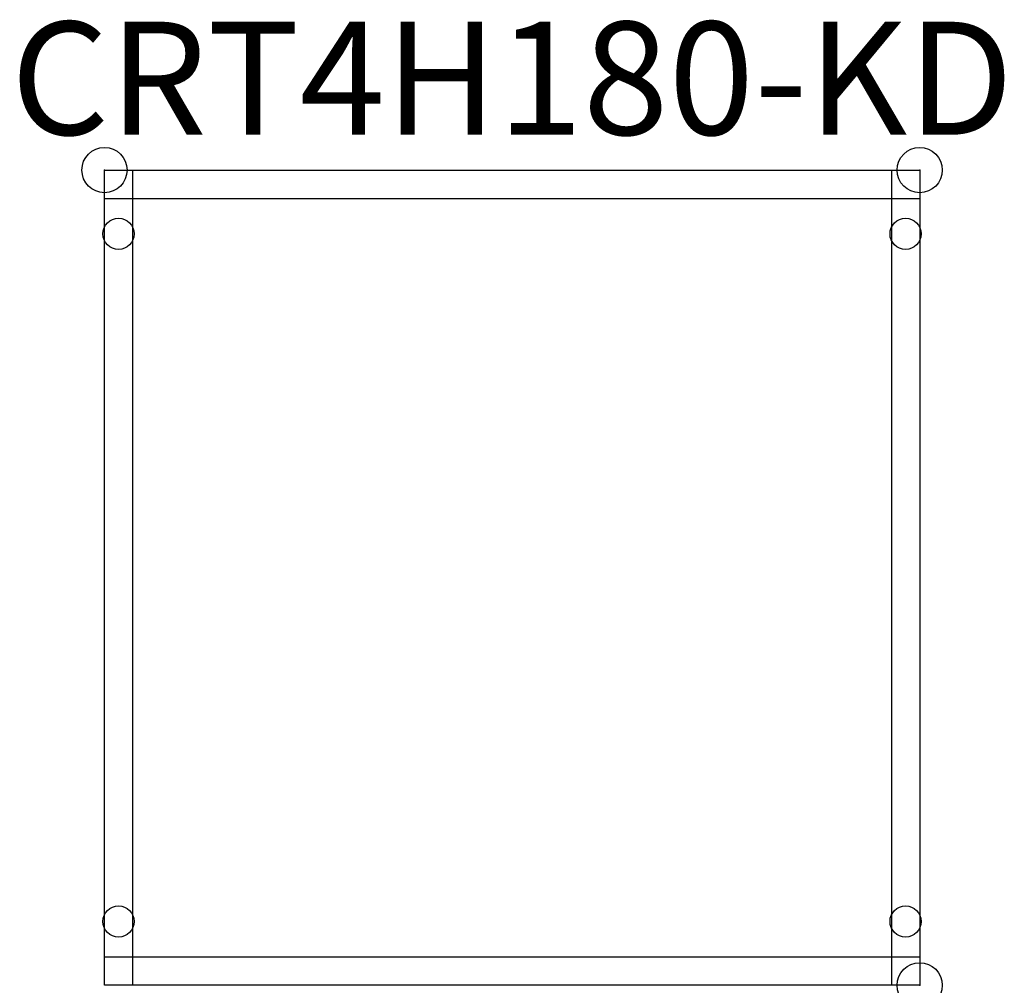
# Model space of a CAD drawing. Units: inches. Extents: x -1.9 to 19.9, y -18 to 3.3.
import ezdxf
from ezdxf.enums import TextEntityAlignment as Align

# ---------------------------------------------------------------- set-up
doc = ezdxf.new("R2010")
doc.units = ezdxf.units.IN
doc.header["$MEASUREMENT"] = 0
doc.header["$PDMODE"] = 32
doc.header["$PDSIZE"] = -2
doc.layers.add('AFUCH-P-ST', color=2, linetype='Continuous')
doc.layers.add('AFUCH-P-TN', color=2, linetype='Continuous', lineweight=9)
doc.styles.get("Standard").update_dxf_attribs({"font": 'monotxt.shx'})

msp = doc.modelspace()

# ---------------------------------------------------------------- linework, layer by layer
at = {"layer": 'AFUCH-P-ST'}
for p, q in [((0.625, -18.027), (0.625, 0)), ((17.402, 0), (17.402, -18.027)), ((0, -0.625), (18.027, -0.625)), ((18.027, -17.402), (0, -17.402))]:
    msp.add_line(p, q, dxfattribs=at)
msp.add_lwpolyline([(0, 0), (18.027, 0), (18.027, -18.027), (0, -18.027)], close=True, dxfattribs=at)
for centre in [(0.311, -1.411), (17.715, -1.411), (0.311, -16.615), (17.715, -16.615)]:
    msp.add_circle(centre, 0.344, dxfattribs=at)
for p in [(0, 0), (18.027, 0), (18.027, -18.027)]:
    msp.add_point(p, dxfattribs=at)

# ---------------------------------------------------------------- texts
at = {"layer": 'AFUCH-P-TN'}
msp.add_text('CRT4H180-KD', height=2.5, dxfattribs=at).set_placement((9.013, 0), align=Align.BOTTOM_CENTER)

doc.saveas('drawing.dxf')
